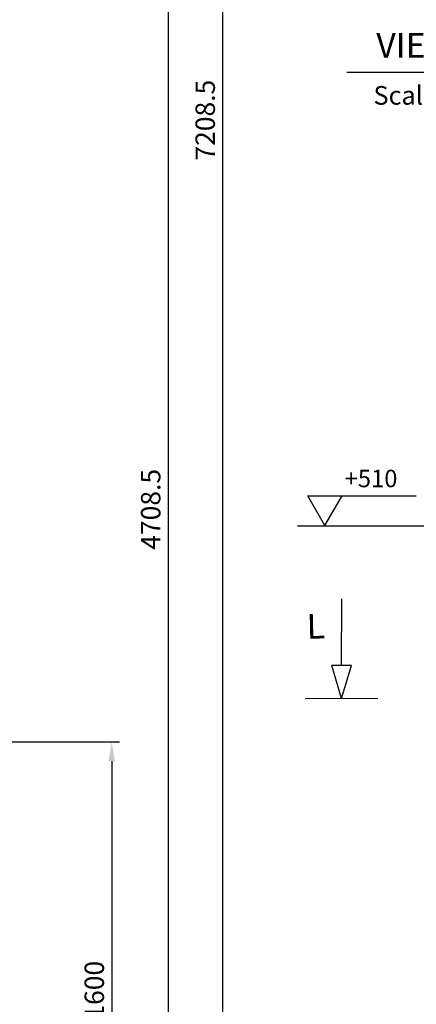
# Model space of a CAD drawing. Extents: x -6852 to 14173, y 0 to 19353.
# Drawn here: x 7146 to 8425, y 6561 to 9732 of the extents above; entities that cross this region are included whole.
import ezdxf
from ezdxf.enums import TextEntityAlignment as Align

# ---------------------------------------------------------------- set-up
doc = ezdxf.new("R2010")
doc.units = 0
doc.header["$LTSCALE"] = 500
doc.layers.get('0').update_dxf_attribs({"linetype": 'CONTINUOUS'})
doc.layers.get('DEFPOINTS').update_dxf_attribs({"linetype": 'CONTINUOUS'})
doc.styles.get("Standard").update_dxf_attribs({"font": 'romans.shx', "oblique": 2})
doc.dimstyles.get("Standard").update_dxf_attribs({"dimscale": 25, "dimtxt": 2.5, "dimasz": 2.5, "dimexe": 1, "dimexo": 1, "dimgap": 1, "dimtad": 1, "dimdec": 3, "dimtxsty": 'STANDARD', "dimcen": -3, "dimclrd": 1, "dimclre": 1, "dimclrt": 1, "dimazin": 3, "dimtfac": 1, "dimtdec": 4, "dimtmove": 0, "dimatfit": 3, "dimtvp": 1, "dimtolj": 1})

# ---------------------------------------------------------------- blocks, each defined once
blk = doc.blocks.new('*D19')
at = {"color": 1, "linetype": 'BYBLOCK'}
for p, q in [((-8587.4, 10514.6), (-8460.9, 10514.6)), ((-8485.9, 10452.1), (-8485.9, 5868.6)), ((-8464.7, 5806.1), (-8460.9, 5806.1))]:
    blk.add_line(p, q, dxfattribs=at)
for points in [[(-8496.4, 10452.1), (-8475.5, 10452.1), (-8485.9, 10514.6)], [(-8496.4, 5868.6), (-8475.5, 5868.6), (-8485.9, 5806.1)]]:
    blk.add_solid(points, dxfattribs=at)
at = {"layer": 'DEFPOINTS', "color": 0, "linetype": 'BYBLOCK'}
for p in [(-8612.4, 10514.6), (-8489.7, 5806.1), (-8485.9, 5806.1)]:
    blk.add_point(p, dxfattribs=at)
at = {"color": 1, "linetype": 'BYBLOCK', "insert": (-8542.2, 8155.2), "char_height": 62.5, "attachment_point": 5, "rotation": 90}
blk.add_mtext('\\A1;4708.5', dxfattribs=at)
blk = doc.blocks.new('*D18')
at = {"color": 1, "linetype": 'BYBLOCK'}
for p, q in [((-9236.6, 13014.6), (-8285.2, 13014.6)), ((-8310.2, 12952.1), (-8310.2, 5868.6)), ((-8469.4, 5806.1), (-8285.2, 5806.1))]:
    blk.add_line(p, q, dxfattribs=at)
for points in [[(-8320.6, 12952.1), (-8299.8, 12952.1), (-8310.2, 13014.6)], [(-8320.6, 5868.6), (-8299.8, 5868.6), (-8310.2, 5806.1)]]:
    blk.add_solid(points, dxfattribs=at)
at = {"layer": 'DEFPOINTS', "color": 0, "linetype": 'BYBLOCK'}
for p in [(-9261.6, 13014.6), (-8494.4, 5806.1), (-8310.2, 5806.1)]:
    blk.add_point(p, dxfattribs=at)
at = {"color": 1, "linetype": 'BYBLOCK', "insert": (-8366.4, 9408.7), "char_height": 62.5, "attachment_point": 5, "rotation": 90}
blk.add_mtext('\\A1;7208.5', dxfattribs=at)
blk = doc.blocks.new('*D20')
at = {"color": 1, "linetype": 'BYBLOCK'}
for p, q in [((-9158.6, 7406.1), (-8642.9, 7406.1)), ((-8667.9, 7343.6), (-8667.9, 5868.6)), ((-8640.1, 5806.1), (-8692.9, 5806.1))]:
    blk.add_line(p, q, dxfattribs=at)
for points in [[(-8678.4, 7343.6), (-8657.5, 7343.6), (-8667.9, 7406.1)], [(-8678.4, 5868.6), (-8657.5, 5868.6), (-8667.9, 5806.1)]]:
    blk.add_solid(points, dxfattribs=at)
at = {"layer": 'DEFPOINTS', "color": 0, "linetype": 'BYBLOCK'}
for p in [(-9183.6, 7406.1), (-8667.9, 5806.1), (-8615.1, 5806.1)]:
    blk.add_point(p, dxfattribs=at)
at = {"color": 1, "linetype": 'BYBLOCK', "insert": (-8724.2, 6606.1), "char_height": 62.5, "attachment_point": 5, "rotation": 90}
blk.add_mtext('\\A1;1600', dxfattribs=at)

msp = doc.modelspace()

# ---------------------------------------------------------------- linework, layer by layer
at = {"color": 1, "linetype": 'CONTINUOUS'}
for p, q in [((8201.2246, 9563.1086), (8801.2954, 9563.1086)), ((8075.0745, 8198.7284), (8424.5705, 8198.7284)), ((8130.4584, 8102.8007), (8075.0745, 8198.7284)), ((8130.4584, 8102.8007), (8185.8423, 8198.7284)), ((8499.1074, 8101.0398), (8041.4556, 8101.0398))]:
    msp.add_line(p, q, dxfattribs=at)
at = {"color": 7, "linetype": 'CONTINUOUS'}
for p, q in [((8184.1166, 7652.2769), (8184.3752, 7866.3319)), ((8215.7199, 7652.1461), (8152.5134, 7652.4076)), ((8183.6748, 7545.4905), (8152.5134, 7652.4076)), ((8183.6748, 7545.4905), (8215.7199, 7652.1461)), ((8066.0911, 7545.9769), (8301.2586, 7546.9499))]:
    msp.add_line(p, q, dxfattribs=at)

# ---------------------------------------------------------------- texts
at = {"color": 7, "linetype": 'CONTINUOUS', "oblique": 2}
msp.add_text('VIEW H', height=80, dxfattribs=at).set_placement((8475.3021, 9639.3884), align=Align.MIDDLE)
at = {"color": 1, "linetype": 'CONTINUOUS', "oblique": 2}
msp.add_text('Scale 1:15', height=60, dxfattribs=at).set_placement((8478.1109, 9480.8431), align=Align.MIDDLE)
msp.add_text('+510', height=56.25, dxfattribs=at).set_placement((8193.8851, 8226.3547))
at = {"color": 7, "linetype": 'CONTINUOUS', "oblique": 2}
msp.add_text('L', height=80, rotation=1.3369498, dxfattribs=at).set_placement((8100.9633, 7768.4258), align=Align.MIDDLE)

# ---------------------------------------------------------------- dimensions: what is measured, and where the dimension line sits
for base, p1, p2, text, picture, middle in [((7800.4099, 5806.1278), (6848.982, 13014.6278), (7616.162, 5806.1278), '7208.5', '*D18', (7800.4099, 9408.6926)), ((7624.673, 5806.1278), (7498.192, 10514.6278), (7620.902, 5806.1278), '4708.5', '*D19', (7624.673, 8155.1835))]:
    dim = msp.add_linear_dim(base=base, p1=p1, p2=p2, angle=270, text=text, dimstyle='STANDARD')
    dim.commit()
    dim.dimension.update_dxf_attribs({"geometry": picture, "text_midpoint": middle, "dimtype": 128, "insert": (16110.6079, 0)})
at = {"color": 7, "linetype": 'CONTINUOUS'}
dim = msp.add_linear_dim(base=(7442.6685, 5806.1278), p1=(6927.0445, 7406.1279), p2=(7495.5282, 5806.1278), angle=270, dimstyle='STANDARD', dxfattribs=at)
dim.commit()
dim.dimension.update_dxf_attribs({"geometry": '*D20', "text_midpoint": (7386.4185, 6606.1279), "insert": (16110.6079, 0)})

doc.saveas('drawing.dxf')
